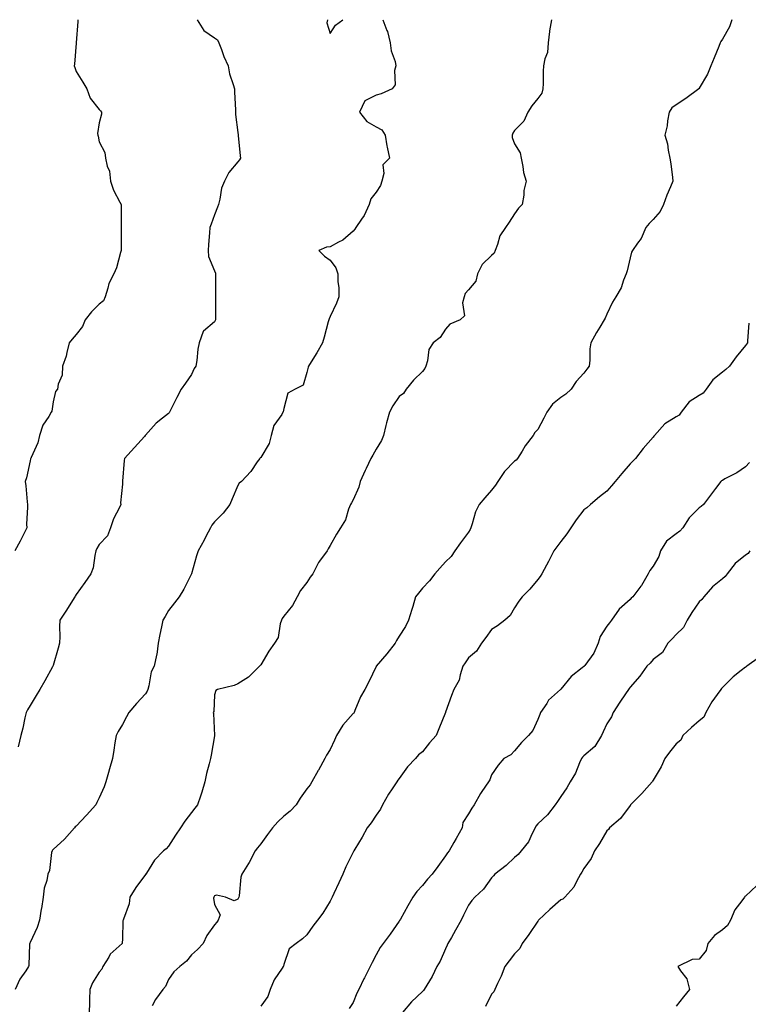
# Model space of a CAD drawing. Units: inches. Extents: x 905123 to 907763, y 7355978 to 7358618.
# Drawn here: x 905534 to 905849, y 7356706 to 7357132 of the extents above; entities that cross this region are included whole.
import ezdxf

# ---------------------------------------------------------------- set-up
doc = ezdxf.new("R2010")
doc.units = ezdxf.units.IN
doc.header["$MEASUREMENT"] = 0
doc.layers.add('Contour_90517355', color=7, linetype='Continuous', true_color=0xc8c8b3)

msp = doc.modelspace()

# ---------------------------------------------------------------- linework, layer by layer
at = {"layer": 'Contour_90517355'}
for points in [[(905558.72, 7357131.92, 3370), (905558.82, 7357131.15, 3370), (905558.08, 7357121.95, 3370), (905558.08, 7357121.92, 3370), (905558.05, 7357121.7, 3370), (905557.33, 7357112.64, 3370), (905557.24, 7357111.92, 3370), (905557.4, 7357111.27, 3370), (905558.05, 7357109.53, 3370), (905560.95, 7357104.82, 3370), (905562.61, 7357101.92, 3370), (905564.13, 7357098, 3370), (905568.05, 7357093.04, 3370), (905568.63, 7357092.49, 3370), (905568.95, 7357091.92, 3370), (905569.03, 7357090.94, 3370), (905568.05, 7357087.2, 3370), (905567.3, 7357082.66, 3370), (905567.42, 7357081.92, 3370), (905567.55, 7357081.42, 3370), (905568.05, 7357079.06, 3370), (905570.48, 7357074.35, 3370), (905570.81, 7357071.92, 3370), (905571.44, 7357068.53, 3370), (905572.47, 7357066.34, 3370), (905572.89, 7357061.92, 3370), (905574.28, 7357058.15, 3370), (905577.01, 7357052.96, 3370), (905577.49, 7357051.92, 3370), (905577.53, 7357051.4, 3370), (905577.47, 7357042.5, 3370), (905577.51, 7357041.92, 3370), (905577.58, 7357041.45, 3370), (905577.48, 7357032.49, 3370), (905577.54, 7357031.92, 3370), (905577.28, 7357031.15, 3370), (905575.46, 7357024.51, 3370), (905574.38, 7357021.92, 3370), (905572.24, 7357017.73, 3370), (905571.82, 7357015.69, 3370), (905570.54, 7357011.92, 3370), (905569.85, 7357010.12, 3370), (905568.05, 7357008.67, 3370), (905564.62, 7357005.35, 3370), (905561.96, 7357001.92, 3370), (905560.85, 7356999.11, 3370), (905558.05, 7356995.54, 3370), (905556.37, 7356993.6, 3370), (905555.06, 7356991.92, 3370), (905553.96, 7356987.83, 3370), (905553.7, 7356986.27, 3370), (905552.18, 7356981.92, 3370), (905551.93, 7356978.04, 3370), (905550.28, 7356974.15, 3370), (905549.98, 7356971.92, 3370), (905549.03, 7356970.95, 3370), (905548.05, 7356966.43, 3370), (905547.55, 7356962.43, 3370), (905547.27, 7356961.92, 3370), (905546.21, 7356960.09, 3370), (905543.61, 7356956.36, 3370), (905542.22, 7356951.92, 3370), (905541.36, 7356948.61, 3370), (905538.48, 7356942.35, 3370), (905538.33, 7356941.92, 3370), (905538.23, 7356941.74, 3370), (905538.05, 7356940.91, 3370), (905536.47, 7356933.49, 3370), (905535.96, 7356931.92, 3370), (905536.2, 7356930.07, 3370), (905536.79, 7356923.18, 3370), (905536.94, 7356921.92, 3370), (905536.99, 7356920.85, 3370), (905536.56, 7356913.41, 3370), (905536.6, 7356911.92, 3370), (905535.18, 7356909.05, 3370), (905533.84, 7356906.13, 3370), (905531.43, 7356901.92, 3370)], [(905690.96, 7357131.92, 3372), (905692.73, 7357127.24, 3372), (905692.95, 7357126.82, 3372), (905694.11, 7357121.92, 3372), (905694.56, 7357118.44, 3372), (905696.21, 7357113.76, 3372), (905696.58, 7357111.92, 3372), (905696, 7357109.87, 3372), (905696.26, 7357103.71, 3372), (905694.93, 7357101.92, 3372), (905690.15, 7357099.82, 3372), (905688.05, 7357099.26, 3372), (905683.13, 7357096.84, 3372), (905680.82, 7357091.92, 3372), (905683.96, 7357087.83, 3372), (905688.05, 7357085.57, 3372), (905690.42, 7357084.29, 3372), (905691.89, 7357081.92, 3372), (905692.73, 7357077.24, 3372), (905692.8, 7357076.67, 3372), (905693.79, 7357071.92, 3372), (905690.89, 7357069.08, 3372), (905691.37, 7357065.24, 3372), (905690.43, 7357061.92, 3372), (905689.88, 7357060.09, 3372), (905688.05, 7357057.16, 3372), (905685.68, 7357054.29, 3372), (905684.98, 7357051.92, 3372), (905682.86, 7357047.11, 3372), (905681.71, 7357045.58, 3372), (905679.2, 7357041.92, 3372), (905678.72, 7357041.25, 3372), (905678.05, 7357040.33, 3372), (905673.52, 7357036.45, 3372), (905671.77, 7357035.64, 3372), (905668.05, 7357033.57, 3372), (905666.51, 7357033.46, 3372), (905663.26, 7357031.92, 3372), (905665.65, 7357029.52, 3372), (905668.05, 7357027.77, 3372), (905670.55, 7357024.42, 3372), (905671.43, 7357021.92, 3372), (905671.47, 7357018.5, 3372), (905671.86, 7357015.73, 3372), (905671.9, 7357011.92, 3372), (905670.86, 7357009.11, 3372), (905668.05, 7357003.44, 3372), (905667.61, 7357002.36, 3372), (905667.49, 7357001.92, 3372), (905667.26, 7357001.13, 3372), (905665.52, 7356994.45, 3372), (905664.71, 7356991.92, 3372), (905662.39, 7356987.58, 3372), (905659.82, 7356983.69, 3372), (905658.7, 7356981.92, 3372), (905658.51, 7356981.46, 3372), (905658.05, 7356979.15, 3372), (905656.35, 7356973.63, 3372), (905652.98, 7356971.92, 3372), (905649.75, 7356970.22, 3372), (905648.05, 7356963.52, 3372), (905647.8, 7356962.17, 3372), (905647.65, 7356961.92, 3372), (905647.13, 7356960.99, 3372), (905643.76, 7356956.21, 3372), (905642.5, 7356951.92, 3372), (905641.65, 7356948.32, 3372), (905638.05, 7356942.29, 3372), (905637.82, 7356942.15, 3372), (905637.59, 7356941.92, 3372), (905636.52, 7356940.39, 3372), (905633.79, 7356936.19, 3372), (905629.74, 7356931.92, 3372), (905628.71, 7356931.26, 3372), (905628.05, 7356930.17, 3372), (905625.6, 7356924.37, 3372), (905624.59, 7356921.92, 3372), (905621.74, 7356918.23, 3372), (905618.05, 7356914.52, 3372), (905616.88, 7356913.09, 3372), (905616.23, 7356911.92, 3372), (905614.27, 7356908.13, 3372), (905613.45, 7356906.52, 3372), (905610.94, 7356901.92, 3372), (905610.24, 7356899.73, 3372), (905608.05, 7356891.92, 3372), (905604.71, 7356885.26, 3372), (905602.66, 7356881.92, 3372), (905600.61, 7356879.36, 3372), (905598.05, 7356876.02, 3372), (905596.54, 7356873.43, 3372), (905595.66, 7356871.92, 3372), (905595.07, 7356868.94, 3372), (905594.3, 7356865.68, 3372), (905593.63, 7356861.92, 3372), (905592.98, 7356857, 3372), (905592.88, 7356856.75, 3372), (905591.88, 7356851.92, 3372), (905590.51, 7356849.47, 3372), (905589.55, 7356843.42, 3372), (905589.06, 7356841.92, 3372), (905588.78, 7356841.19, 3372), (905588.05, 7356840.03, 3372), (905584.13, 7356835.83, 3372), (905580.85, 7356831.92, 3372), (905579.89, 7356830.08, 3372), (905578.05, 7356826.71, 3372), (905576.29, 7356823.68, 3372), (905575.34, 7356821.92, 3372), (905574.82, 7356818.69, 3372), (905574.34, 7356815.62, 3372), (905573.74, 7356811.92, 3372), (905572.42, 7356807.55, 3372), (905572.01, 7356805.88, 3372), (905570.92, 7356801.92, 3372), (905570.2, 7356799.77, 3372), (905568.05, 7356794.97, 3372), (905567.04, 7356792.93, 3372), (905566.6, 7356791.92, 3372), (905562.57, 7356787.4, 3372), (905558.05, 7356782.74, 3372), (905557.62, 7356782.35, 3372), (905557.34, 7356781.92, 3372), (905552.95, 7356777.02, 3372), (905548.05, 7356772.55, 3372), (905547.75, 7356772.22, 3372), (905547.61, 7356771.92, 3372), (905547.42, 7356771.29, 3372), (905546.44, 7356763.53, 3372), (905545.7, 7356761.92, 3372), (905545.26, 7356759.13, 3372), (905544.14, 7356755.82, 3372), (905543.75, 7356751.92, 3372), (905542.96, 7356747.01, 3372), (905542.93, 7356746.8, 3372), (905542.17, 7356741.92, 3372), (905541.16, 7356738.81, 3372), (905538.05, 7356732.25, 3372), (905537.94, 7356732.03, 3372), (905537.9, 7356731.92, 3372), (905537.85, 7356731.72, 3372), (905537.59, 7356722.38, 3372), (905537.39, 7356721.92, 3372), (905536.21, 7356720.08, 3372), (905533.58, 7356716.39, 3372), (905531.67, 7356711.92, 3372)], [(905610.45, 7357131.92, 3371), (905613.4, 7357127.27, 3371), (905618.05, 7357124, 3371), (905619.28, 7357123.15, 3371), (905619.87, 7357121.92, 3371), (905621.03, 7357118.94, 3371), (905622.09, 7357115.96, 3371), (905623.84, 7357111.92, 3371), (905624.55, 7357108.42, 3371), (905626.12, 7357103.85, 3371), (905626.61, 7357101.92, 3371), (905626.63, 7357100.5, 3371), (905627.09, 7357092.88, 3371), (905627.1, 7357091.92, 3371), (905627.06, 7357090.93, 3371), (905628.05, 7357083.01, 3371), (905628.17, 7357082.04, 3371), (905628.21, 7357081.92, 3371), (905628.22, 7357081.75, 3371), (905629.15, 7357073.02, 3371), (905629.22, 7357071.92, 3371), (905628.77, 7357071.2, 3371), (905628.05, 7357070.3, 3371), (905624.17, 7357065.79, 3371), (905622.31, 7357061.92, 3371), (905621.08, 7357058.89, 3371), (905620.32, 7357054.19, 3371), (905619.67, 7357051.92, 3371), (905619.28, 7357050.69, 3371), (905618.05, 7357047.46, 3371), (905616.56, 7357043.41, 3371), (905615.93, 7357041.92, 3371), (905615.76, 7357039.63, 3371), (905615.37, 7357034.6, 3371), (905615.17, 7357031.92, 3371), (905615.45, 7357029.32, 3371), (905618.05, 7357023.19, 3371), (905618.35, 7357022.22, 3371), (905618.39, 7357021.92, 3371), (905618.46, 7357021.52, 3371), (905618.36, 7357012.23, 3371), (905618.44, 7357011.92, 3371), (905618.4, 7357011.57, 3371), (905618.4, 7357002.27, 3371), (905618.37, 7357001.92, 3371), (905618.3, 7357001.67, 3371), (905618.05, 7357001.12, 3371), (905613.2, 7356997.07, 3371), (905613.02, 7356996.95, 3371), (905613.03, 7356996.89, 3371), (905611.41, 7356991.92, 3371), (905610.72, 7356989.25, 3371), (905610.38, 7356984.26, 3371), (905609.94, 7356981.92, 3371), (905609.17, 7356980.8, 3371), (905608.05, 7356978.33, 3371), (905605.41, 7356974.55, 3371), (905603.61, 7356971.92, 3371), (905601.62, 7356968.35, 3371), (905598.93, 7356962.8, 3371), (905598.48, 7356961.92, 3371), (905598.28, 7356961.69, 3371), (905598.05, 7356961.42, 3371), (905595.5, 7356959.37, 3371), (905592.73, 7356957.24, 3371), (905588.05, 7356951.97, 3371), (905588.03, 7356951.94, 3371), (905588.01, 7356951.92, 3371), (905587.6, 7356951.47, 3371), (905583.25, 7356946.72, 3371), (905579.04, 7356941.92, 3371), (905578.9, 7356941.07, 3371), (905578.16, 7356932.03, 3371), (905578.15, 7356931.92, 3371), (905578.13, 7356931.84, 3371), (905578.05, 7356930.81, 3371), (905577.31, 7356922.66, 3371), (905577.34, 7356921.92, 3371), (905576.79, 7356920.66, 3371), (905574.18, 7356915.79, 3371), (905572.98, 7356911.92, 3371), (905571.56, 7356908.41, 3371), (905568.05, 7356904.68, 3371), (905567.04, 7356902.92, 3371), (905566.6, 7356901.92, 3371), (905566.06, 7356899.93, 3371), (905565.47, 7356894.5, 3371), (905564.35, 7356891.92, 3371), (905561.81, 7356888.16, 3371), (905558.05, 7356883.03, 3371), (905557.67, 7356882.3, 3371), (905557.48, 7356881.92, 3371), (905556.47, 7356880.34, 3371), (905553.82, 7356876.15, 3371), (905550.97, 7356871.92, 3371), (905550.85, 7356869.11, 3371), (905550.94, 7356864.81, 3371), (905550.83, 7356861.92, 3371), (905550.22, 7356859.75, 3371), (905548.05, 7356852.3, 3371), (905547.97, 7356852, 3371), (905547.94, 7356851.92, 3371), (905547.81, 7356851.68, 3371), (905544.42, 7356845.55, 3371), (905542.3, 7356841.92, 3371), (905540.76, 7356839.21, 3371), (905538.05, 7356834.94, 3371), (905536.92, 7356833.05, 3371), (905536.31, 7356831.92, 3371), (905535.76, 7356829.63, 3371), (905534.91, 7356825.07, 3371), (905534.04, 7356821.92, 3371), (905532.89, 7356817.08, 3371)], [(905764, 7357131.92, 3373), (905763.2, 7357127.07, 3373), (905763.12, 7357126.85, 3373), (905762.62, 7357121.92, 3373), (905762.32, 7357117.65, 3373), (905761.06, 7357114.93, 3373), (905760.61, 7357111.92, 3373), (905760.38, 7357109.59, 3373), (905760.39, 7357104.26, 3373), (905760.2, 7357101.92, 3373), (905759.85, 7357100.12, 3373), (905758.05, 7357097.79, 3373), (905755.42, 7357094.55, 3373), (905753.7, 7357091.92, 3373), (905752.04, 7357087.93, 3373), (905748.05, 7357083.94, 3373), (905747.24, 7357082.73, 3373), (905746.91, 7357081.92, 3373), (905746.98, 7357080.85, 3373), (905748.05, 7357078.17, 3373), (905750.39, 7357074.26, 3373), (905750.84, 7357071.92, 3373), (905751.64, 7357068.33, 3373), (905751.84, 7357065.71, 3373), (905753.09, 7357061.92, 3373), (905752.04, 7357057.93, 3373), (905752.06, 7357055.93, 3373), (905751.36, 7357051.92, 3373), (905749.72, 7357050.25, 3373), (905748.05, 7357047.8, 3373), (905745.72, 7357044.25, 3373), (905744.06, 7357041.92, 3373), (905741.64, 7357038.33, 3373), (905740.63, 7357034.5, 3373), (905739.57, 7357031.92, 3373), (905739.18, 7357030.79, 3373), (905738.05, 7357029.79, 3373), (905734.01, 7357025.96, 3373), (905731.93, 7357021.92, 3373), (905731.25, 7357018.72, 3373), (905728.05, 7357014.99, 3373), (905726.6, 7357013.37, 3373), (905726.18, 7357011.92, 3373), (905725.47, 7357009.34, 3373), (905726.26, 7357003.71, 3373), (905724.45, 7357001.92, 3373), (905719.92, 7357000.05, 3373), (905718.05, 7356997.92, 3373), (905715.7, 7356994.27, 3373), (905712.69, 7356991.92, 3373), (905710.83, 7356989.14, 3373), (905710.35, 7356984.22, 3373), (905709.6, 7356981.92, 3373), (905709.15, 7356980.82, 3373), (905708.05, 7356979.63, 3373), (905704.22, 7356975.76, 3373), (905701.09, 7356971.92, 3373), (905699.87, 7356970.1, 3373), (905698.05, 7356968.69, 3373), (905695.27, 7356964.7, 3373), (905693.82, 7356961.92, 3373), (905692.58, 7356957.39, 3373), (905692.26, 7356956.13, 3373), (905691.15, 7356951.92, 3373), (905690.33, 7356949.64, 3373), (905688.05, 7356945.94, 3373), (905686.66, 7356943.31, 3373), (905685.77, 7356941.92, 3373), (905683.67, 7356937.53, 3373), (905683.25, 7356936.72, 3373), (905681.14, 7356931.92, 3373), (905680.47, 7356929.5, 3373), (905678.05, 7356924.02, 3373), (905677.3, 7356922.67, 3373), (905676.92, 7356921.92, 3373), (905676.09, 7356919.96, 3373), (905674.71, 7356915.26, 3373), (905672.51, 7356911.92, 3373), (905670.8, 7356909.17, 3373), (905668.05, 7356904.21, 3373), (905667.27, 7356902.7, 3373), (905666.8, 7356901.92, 3373), (905663.55, 7356897.42, 3373), (905663.11, 7356896.85, 3373), (905660.54, 7356891.92, 3373), (905659.46, 7356890.52, 3373), (905658.05, 7356888.24, 3373), (905655.28, 7356884.69, 3373), (905653.86, 7356881.92, 3373), (905651.74, 7356878.23, 3373), (905648.05, 7356873.59, 3373), (905647.34, 7356872.63, 3373), (905647.02, 7356871.92, 3373), (905646.48, 7356870.35, 3373), (905645.6, 7356864.36, 3373), (905643.97, 7356861.92, 3373), (905641.53, 7356858.44, 3373), (905638.05, 7356852.54, 3373), (905637.79, 7356852.18, 3373), (905637.5, 7356851.92, 3373), (905632.71, 7356847.26, 3373), (905628.05, 7356844.25, 3373), (905626.44, 7356843.53, 3373), (905619.29, 7356841.92, 3373), (905618.53, 7356841.44, 3373), (905618.05, 7356839.59, 3373), (905617.64, 7356832.33, 3373), (905617.36, 7356831.92, 3373), (905617.52, 7356831.39, 3373), (905617.99, 7356821.98, 3373), (905618, 7356821.92, 3373), (905617.99, 7356821.86, 3373), (905616.58, 7356813.4, 3373), (905616.25, 7356811.92, 3373), (905615.74, 7356809.61, 3373), (905614.47, 7356805.5, 3373), (905613.86, 7356801.92, 3373), (905612.5, 7356797.46, 3373), (905611.85, 7356795.72, 3373), (905610.56, 7356791.92, 3373), (905609.44, 7356790.53, 3373), (905608.05, 7356788.57, 3373), (905605.19, 7356784.78, 3373), (905603.31, 7356781.92, 3373), (905601.15, 7356778.82, 3373), (905598.05, 7356774.01, 3373), (905597.07, 7356772.89, 3373), (905595.91, 7356771.92, 3373), (905592.05, 7356767.92, 3373), (905588.51, 7356762.38, 3373), (905588.2, 7356761.92, 3373), (905588.14, 7356761.83, 3373), (905588.05, 7356761.71, 3373), (905583.83, 7356756.14, 3373), (905581.23, 7356751.92, 3373), (905580.98, 7356748.99, 3373), (905578.49, 7356742.36, 3373), (905578.43, 7356741.92, 3373), (905578.25, 7356741.72, 3373), (905578.05, 7356733.84, 3373), (905577.99, 7356731.99, 3373), (905577.97, 7356731.92, 3373), (905572.75, 7356727.22, 3373), (905572.14, 7356726.01, 3373), (905569.62, 7356721.92, 3373), (905569.17, 7356720.8, 3373), (905568.05, 7356719.48, 3373), (905565.1, 7356714.87, 3373), (905563.97, 7356711.92, 3373), (905563.78, 7356707.65, 3373), (905563.82, 7356706.15, 3373), (905563.61, 7356701.92, 3373)], [(905842.17, 7357131.92, 3374), (905841.19, 7357128.78, 3374), (905838.05, 7357123.53, 3374), (905837.45, 7357122.52, 3374), (905837.11, 7357121.92, 3374), (905836.49, 7357120.36, 3374), (905834.5, 7357115.47, 3374), (905833.08, 7357111.92, 3374), (905831.66, 7357108.31, 3374), (905828.05, 7357102.2, 3374), (905827.93, 7357102.04, 3374), (905827.82, 7357101.92, 3374), (905822.24, 7357097.73, 3374), (905818.05, 7357095, 3374), (905816.2, 7357093.77, 3374), (905815.03, 7357091.92, 3374), (905814.31, 7357088.18, 3374), (905814.08, 7357085.89, 3374), (905813.13, 7357081.92, 3374), (905814.25, 7357078.12, 3374), (905814.56, 7357075.41, 3374), (905815.35, 7357071.92, 3374), (905815.66, 7357069.53, 3374), (905816.41, 7357063.56, 3374), (905816.62, 7357061.92, 3374), (905815.62, 7357059.49, 3374), (905814, 7357055.97, 3374), (905812.6, 7357051.92, 3374), (905811.1, 7357048.87, 3374), (905808.05, 7357045.35, 3374), (905806.3, 7357043.67, 3374), (905804.85, 7357041.92, 3374), (905802.8, 7357037.18, 3374), (905801.28, 7357035.15, 3374), (905799.09, 7357031.92, 3374), (905798.74, 7357031.23, 3374), (905798.05, 7357028.82, 3374), (905796.77, 7357023.2, 3374), (905796.34, 7357021.92, 3374), (905795.19, 7357019.06, 3374), (905794.21, 7357015.76, 3374), (905791.95, 7357011.92, 3374), (905790.41, 7357009.56, 3374), (905788.05, 7357004.4, 3374), (905787.28, 7357002.69, 3374), (905786.88, 7357001.92, 3374), (905784.94, 7356998.82, 3374), (905783.45, 7356996.52, 3374), (905780.99, 7356991.92, 3374), (905780.62, 7356989.35, 3374), (905780.59, 7356984.46, 3374), (905780.31, 7356981.92, 3374), (905779.36, 7356980.61, 3374), (905778.05, 7356978.87, 3374), (905774.73, 7356975.24, 3374), (905772.53, 7356971.92, 3374), (905770.17, 7356969.8, 3374), (905768.05, 7356968.27, 3374), (905764.51, 7356965.46, 3374), (905761.97, 7356961.92, 3374), (905760.65, 7356959.32, 3374), (905758.05, 7356954.52, 3374), (905756.84, 7356953.13, 3374), (905756.04, 7356951.92, 3374), (905752.58, 7356947.39, 3374), (905751.25, 7356945.12, 3374), (905749.26, 7356941.92, 3374), (905748.73, 7356941.24, 3374), (905748.05, 7356940.76, 3374), (905743.69, 7356936.28, 3374), (905740.73, 7356931.92, 3374), (905739.7, 7356930.28, 3374), (905738.05, 7356928.15, 3374), (905735.12, 7356924.85, 3374), (905732.6, 7356921.92, 3374), (905731.14, 7356918.83, 3374), (905729.67, 7356913.53, 3374), (905729.08, 7356911.92, 3374), (905728.82, 7356911.15, 3374), (905728.05, 7356910.01, 3374), (905724.6, 7356905.37, 3374), (905722.14, 7356901.92, 3374), (905720.55, 7356899.42, 3374), (905718.05, 7356897.07, 3374), (905715.62, 7356894.35, 3374), (905713.4, 7356891.92, 3374), (905711.09, 7356888.89, 3374), (905708.05, 7356885.7, 3374), (905706.39, 7356883.58, 3374), (905705.09, 7356881.92, 3374), (905703.86, 7356877.73, 3374), (905703.53, 7356876.44, 3374), (905702.06, 7356871.92, 3374), (905700.76, 7356869.2, 3374), (905698.05, 7356864.94, 3374), (905696.86, 7356863.11, 3374), (905696.23, 7356861.92, 3374), (905692.69, 7356857.28, 3374), (905688.05, 7356851.97, 3374), (905688.03, 7356851.94, 3374), (905688.02, 7356851.92, 3374), (905688, 7356851.86, 3374), (905684.8, 7356845.17, 3374), (905683.1, 7356841.92, 3374), (905681.23, 7356838.74, 3374), (905678.83, 7356832.7, 3374), (905678.47, 7356831.92, 3374), (905678.3, 7356831.67, 3374), (905678.05, 7356831.39, 3374), (905673.57, 7356826.4, 3374), (905670.88, 7356821.92, 3374), (905669.99, 7356819.98, 3374), (905668.05, 7356815.83, 3374), (905666.47, 7356813.49, 3374), (905665.72, 7356811.92, 3374), (905663, 7356806.97, 3374), (905662.87, 7356806.74, 3374), (905660.19, 7356801.92, 3374), (905659.43, 7356800.54, 3374), (905658.05, 7356798.86, 3374), (905655.13, 7356794.84, 3374), (905653.34, 7356791.92, 3374), (905650.74, 7356789.23, 3374), (905648.05, 7356787.01, 3374), (905645.37, 7356784.6, 3374), (905643.15, 7356781.92, 3374), (905640.97, 7356779, 3374), (905638.05, 7356775.08, 3374), (905636.61, 7356773.36, 3374), (905635.58, 7356771.92, 3374), (905632.98, 7356766.99, 3374), (905632.69, 7356766.56, 3374), (905629.77, 7356761.92, 3374), (905629.45, 7356760.52, 3374), (905628.67, 7356752.54, 3374), (905628.56, 7356751.92, 3374), (905628.37, 7356751.6, 3374), (905628.05, 7356751.06, 3374), (905626.47, 7356750.34, 3374), (905622.7, 7356751.92, 3374), (905618.85, 7356752.72, 3374), (905618.05, 7356752.46, 3374), (905617.79, 7356752.18, 3374), (905617.63, 7356751.92, 3374), (905617.59, 7356751.45, 3374), (905618.05, 7356748.8, 3374), (905620.4, 7356744.27, 3374), (905619.57, 7356741.92, 3374), (905618.93, 7356741.04, 3374), (905618.05, 7356739.91, 3374), (905614.68, 7356735.29, 3374), (905613.01, 7356731.92, 3374), (905610.64, 7356729.33, 3374), (905608.05, 7356726.92, 3374), (905605.82, 7356724.15, 3374), (905602.92, 7356721.92, 3374), (905600.31, 7356719.66, 3374), (905598.05, 7356716.22, 3374), (905596.72, 7356713.25, 3374), (905595.64, 7356711.92, 3374), (905592.42, 7356707.56, 3374), (905591.02, 7356704.9, 3374)], [(905666.9, 7357131.92, 3372), (905666.68, 7357130.55, 3372), (905668.05, 7357125.98, 3372), (905670.44, 7357129.53, 3372), (905673.57, 7357131.92, 3372)], [(905849.51, 7357000.46, 3375), (905848.92, 7356992.79, 3375), (905848.91, 7356991.92, 3375), (905848.53, 7356991.44, 3375), (905848.05, 7356990.82, 3375), (905844.04, 7356985.93, 3375), (905841.14, 7356981.92, 3375), (905839.5, 7356980.48, 3375), (905838.05, 7356979.24, 3375), (905833.99, 7356975.98, 3375), (905830.97, 7356971.92, 3375), (905829.77, 7356970.2, 3375), (905828.05, 7356969.11, 3375), (905823.6, 7356966.38, 3375), (905820.16, 7356961.92, 3375), (905819.31, 7356960.66, 3375), (905818.05, 7356959.87, 3375), (905813.11, 7356956.86, 3375), (905808.64, 7356951.92, 3375), (905808.41, 7356951.56, 3375), (905808.05, 7356951.19, 3375), (905803.76, 7356946.21, 3375), (905800.34, 7356941.92, 3375), (905799.22, 7356940.75, 3375), (905798.05, 7356939.54, 3375), (905794.53, 7356935.44, 3375), (905791.61, 7356931.92, 3375), (905789.96, 7356930.01, 3375), (905788.05, 7356927.77, 3375), (905784.75, 7356925.22, 3375), (905780.97, 7356921.92, 3375), (905779.38, 7356920.58, 3375), (905778.05, 7356919.59, 3375), (905774.71, 7356915.27, 3375), (905772.39, 7356911.92, 3375), (905770.65, 7356909.32, 3375), (905768.05, 7356905.92, 3375), (905766.35, 7356903.62, 3375), (905765.01, 7356901.92, 3375), (905762.69, 7356897.28, 3375), (905761.8, 7356895.67, 3375), (905759.77, 7356891.92, 3375), (905759.11, 7356890.86, 3375), (905758.05, 7356889.47, 3375), (905754.64, 7356885.33, 3375), (905751.24, 7356881.92, 3375), (905749.9, 7356880.08, 3375), (905748.05, 7356877.16, 3375), (905746.1, 7356873.87, 3375), (905743.77, 7356871.92, 3375), (905740.61, 7356869.36, 3375), (905738.05, 7356867.88, 3375), (905735.58, 7356864.39, 3375), (905733.71, 7356861.92, 3375), (905731.45, 7356858.52, 3375), (905728.05, 7356855.52, 3375), (905726.55, 7356853.42, 3375), (905725.6, 7356851.92, 3375), (905724.38, 7356848.25, 3375), (905724.03, 7356845.94, 3375), (905721.72, 7356841.92, 3375), (905720.73, 7356839.24, 3375), (905718.05, 7356832.01, 3375), (905718.03, 7356831.92, 3375), (905718.01, 7356831.88, 3375), (905715.21, 7356824.76, 3375), (905714.05, 7356821.92, 3375), (905711.15, 7356818.82, 3375), (905708.05, 7356814.92, 3375), (905706.43, 7356813.53, 3375), (905705.11, 7356811.92, 3375), (905701.66, 7356808.31, 3375), (905698.05, 7356803.3, 3375), (905697.39, 7356802.58, 3375), (905696.96, 7356801.92, 3375), (905694.95, 7356798.82, 3375), (905693.42, 7356796.55, 3375), (905690.82, 7356791.92, 3375), (905689.91, 7356790.06, 3375), (905688.05, 7356787.46, 3375), (905685.8, 7356784.17, 3375), (905684.18, 7356781.92, 3375), (905682.01, 7356777.96, 3375), (905678.79, 7356772.66, 3375), (905678.35, 7356771.92, 3375), (905678.25, 7356771.72, 3375), (905678.05, 7356771.4, 3375), (905674.96, 7356765.01, 3375), (905673.64, 7356761.92, 3375), (905671.84, 7356758.13, 3375), (905669.67, 7356753.54, 3375), (905668.9, 7356751.92, 3375), (905668.61, 7356751.37, 3375), (905668.05, 7356750.16, 3375), (905664.94, 7356745.03, 3375), (905662.62, 7356741.92, 3375), (905660.55, 7356739.42, 3375), (905658.05, 7356735.68, 3375), (905656.13, 7356733.84, 3375), (905653.37, 7356731.92, 3375), (905650.4, 7356729.57, 3375), (905648.05, 7356722.75, 3375), (905647.87, 7356722.1, 3375), (905647.74, 7356721.92, 3375), (905647.25, 7356721.12, 3375), (905643.79, 7356716.18, 3375), (905642.09, 7356711.92, 3375), (905641.08, 7356708.89, 3375), (905638.05, 7356704.75, 3375)], [(905849.8, 7356940.16, 3376), (905848.05, 7356938.25, 3376), (905844.32, 7356935.64, 3376), (905839.19, 7356933.06, 3376), (905838.05, 7356932.43, 3376), (905837.73, 7356932.24, 3376), (905837.33, 7356931.92, 3376), (905835.09, 7356928.96, 3376), (905833.32, 7356926.64, 3376), (905829.86, 7356921.92, 3376), (905828.89, 7356921.07, 3376), (905828.05, 7356920.53, 3376), (905823.72, 7356916.25, 3376), (905820.85, 7356911.92, 3376), (905819.56, 7356910.4, 3376), (905818.05, 7356909.33, 3376), (905813.86, 7356906.11, 3376), (905811.28, 7356901.92, 3376), (905810.45, 7356899.52, 3376), (905808.05, 7356895.28, 3376), (905806.55, 7356893.42, 3376), (905805.85, 7356891.92, 3376), (905803.01, 7356886.96, 3376), (905802.71, 7356886.58, 3376), (905799.19, 7356881.92, 3376), (905798.59, 7356881.38, 3376), (905798.05, 7356880.84, 3376), (905793.35, 7356876.62, 3376), (905790.04, 7356871.92, 3376), (905789.18, 7356870.79, 3376), (905788.05, 7356869.34, 3376), (905785.13, 7356864.84, 3376), (905784.27, 7356861.92, 3376), (905782.34, 7356857.63, 3376), (905778.4, 7356852.27, 3376), (905778.16, 7356851.92, 3376), (905778.1, 7356851.87, 3376), (905778.05, 7356851.78, 3376), (905777.34, 7356851.2, 3376), (905772.48, 7356847.49, 3376), (905768.05, 7356842.02, 3376), (905768.01, 7356841.96, 3376), (905767.95, 7356841.92, 3376), (905762.76, 7356837.21, 3376), (905761.92, 7356835.79, 3376), (905759.31, 7356831.92, 3376), (905758.93, 7356831.04, 3376), (905758.05, 7356828.8, 3376), (905755.92, 7356824.05, 3376), (905754.07, 7356821.92, 3376), (905751.06, 7356818.91, 3376), (905748.05, 7356815.31, 3376), (905746.42, 7356813.55, 3376), (905743.41, 7356811.92, 3376), (905740.85, 7356809.12, 3376), (905738.05, 7356804.96, 3376), (905737.23, 7356802.74, 3376), (905736.65, 7356801.92, 3376), (905733.87, 7356797.74, 3376), (905733.2, 7356796.77, 3376), (905730.51, 7356791.92, 3376), (905729.46, 7356790.51, 3376), (905728.05, 7356787.98, 3376), (905725.66, 7356784.31, 3376), (905725.28, 7356781.92, 3376), (905722.64, 7356777.33, 3376), (905721.67, 7356775.55, 3376), (905719.68, 7356771.92, 3376), (905718.89, 7356771.08, 3376), (905718.05, 7356769.79, 3376), (905714.81, 7356765.15, 3376), (905712.35, 7356761.92, 3376), (905710.22, 7356759.75, 3376), (905708.05, 7356756.96, 3376), (905705.61, 7356754.36, 3376), (905703.86, 7356751.92, 3376), (905701.8, 7356748.17, 3376), (905698.57, 7356742.44, 3376), (905698.28, 7356741.92, 3376), (905698.2, 7356741.77, 3376), (905698.05, 7356741.53, 3376), (905694.09, 7356735.89, 3376), (905691.11, 7356731.92, 3376), (905689.79, 7356730.18, 3376), (905688.05, 7356726.98, 3376), (905686.31, 7356723.67, 3376), (905685.38, 7356721.92, 3376), (905682.92, 7356717.05, 3376), (905682.71, 7356716.58, 3376), (905680.55, 7356711.92, 3376), (905679.64, 7356710.34, 3376), (905678.05, 7356706.28, 3376), (905676.29, 7356703.68, 3376)], [(905849.96, 7356901.92, 3377), (905849.16, 7356900.81, 3377), (905848.05, 7356900.03, 3377), (905843.53, 7356896.44, 3377), (905840.13, 7356891.92, 3377), (905839.24, 7356890.73, 3377), (905838.05, 7356889.79, 3377), (905833.71, 7356886.26, 3377), (905829.96, 7356881.92, 3377), (905829.1, 7356880.87, 3377), (905828.05, 7356879.85, 3377), (905824.77, 7356875.19, 3377), (905822.81, 7356871.92, 3377), (905821.2, 7356868.77, 3377), (905818.05, 7356865.61, 3377), (905816.24, 7356863.73, 3377), (905814.44, 7356861.92, 3377), (905812.05, 7356857.92, 3377), (905808.05, 7356854.79, 3377), (905806.75, 7356853.22, 3377), (905805.37, 7356851.92, 3377), (905802.29, 7356847.68, 3377), (905798.05, 7356842.84, 3377), (905797.72, 7356842.25, 3377), (905797.42, 7356841.92, 3377), (905796.1, 7356839.97, 3377), (905793.63, 7356836.35, 3377), (905790.67, 7356831.92, 3377), (905790.02, 7356829.95, 3377), (905788.05, 7356827, 3377), (905786.38, 7356823.59, 3377), (905785.61, 7356821.92, 3377), (905782.84, 7356817.13, 3377), (905778.05, 7356813.15, 3377), (905777.48, 7356812.49, 3377), (905777.07, 7356811.92, 3377), (905776.19, 7356810.06, 3377), (905774.41, 7356805.56, 3377), (905772.07, 7356801.92, 3377), (905770.7, 7356799.27, 3377), (905768.05, 7356795.58, 3377), (905766.56, 7356793.41, 3377), (905765.63, 7356791.92, 3377), (905762.35, 7356787.62, 3377), (905758.05, 7356783.63, 3377), (905757.27, 7356782.7, 3377), (905756.87, 7356781.92, 3377), (905755.57, 7356779.44, 3377), (905754.09, 7356775.88, 3377), (905750.87, 7356771.92, 3377), (905749.57, 7356770.4, 3377), (905748.05, 7356769.14, 3377), (905744.35, 7356765.62, 3377), (905739.49, 7356761.92, 3377), (905738.85, 7356761.12, 3377), (905738.05, 7356760.23, 3377), (905734.58, 7356755.39, 3377), (905730.76, 7356751.92, 3377), (905729.51, 7356750.46, 3377), (905728.05, 7356748.51, 3377), (905725.9, 7356744.07, 3377), (905724.87, 7356741.92, 3377), (905722.37, 7356737.6, 3377), (905720.63, 7356734.5, 3377), (905719.16, 7356731.92, 3377), (905718.8, 7356731.17, 3377), (905718.05, 7356729.48, 3377), (905715.78, 7356724.19, 3377), (905714.36, 7356721.92, 3377), (905712.33, 7356717.64, 3377), (905709.93, 7356713.8, 3377), (905708.84, 7356711.92, 3377), (905708.48, 7356711.49, 3377), (905708.05, 7356711.07, 3377), (905703.4, 7356706.57, 3377), (905699.51, 7356701.92, 3377)], [(905854.08, 7356855.89, 3378), (905848.71, 7356851.92, 3378), (905848.34, 7356851.63, 3378), (905848.05, 7356851.58, 3378), (905846.26, 7356850.13, 3378), (905842.67, 7356847.3, 3378), (905838.05, 7356842.7, 3378), (905837.65, 7356842.32, 3378), (905837.37, 7356841.92, 3378), (905835.8, 7356839.67, 3378), (905833.47, 7356836.5, 3378), (905830.95, 7356831.92, 3378), (905830.05, 7356829.92, 3378), (905828.05, 7356828.34, 3378), (905824.61, 7356825.36, 3378), (905820.95, 7356821.92, 3378), (905820.01, 7356819.96, 3378), (905818.05, 7356818.31, 3378), (905815.2, 7356814.77, 3378), (905813.1, 7356811.92, 3378), (905811.56, 7356808.41, 3378), (905808.05, 7356802.58, 3378), (905807.82, 7356802.16, 3378), (905807.7, 7356801.92, 3378), (905805.33, 7356799.2, 3378), (905803.22, 7356796.75, 3378), (905798.31, 7356791.92, 3378), (905798.23, 7356791.74, 3378), (905798.05, 7356791.61, 3378), (905793.91, 7356786.05, 3378), (905789.13, 7356781.92, 3378), (905788.73, 7356781.24, 3378), (905788.05, 7356780.58, 3378), (905784.84, 7356775.14, 3378), (905782.61, 7356771.92, 3378), (905781.23, 7356768.74, 3378), (905778.05, 7356764.35, 3378), (905777.19, 7356762.79, 3378), (905776.63, 7356761.92, 3378), (905774.8, 7356758.67, 3378), (905773.69, 7356756.28, 3378), (905769.73, 7356751.92, 3378), (905768.89, 7356751.08, 3378), (905768.05, 7356750.75, 3378), (905763.33, 7356746.64, 3378), (905758.37, 7356741.92, 3378), (905758.25, 7356741.72, 3378), (905758.05, 7356741.54, 3378), (905754.15, 7356735.82, 3378), (905751.27, 7356731.92, 3378), (905750.23, 7356729.74, 3378), (905748.05, 7356727.32, 3378), (905745.67, 7356724.31, 3378), (905743.77, 7356721.92, 3378), (905742.25, 7356717.72, 3378), (905740.66, 7356714.53, 3378), (905739.51, 7356711.92, 3378), (905739.02, 7356710.95, 3378), (905738.05, 7356709.92, 3378), (905735.45, 7356704.52, 3378)], [(905852.96, 7356757.02, 3379), (905848.05, 7356752.39, 3379), (905847.76, 7356752.21, 3379), (905847.61, 7356751.92, 3379), (905846.53, 7356750.4, 3379), (905843.48, 7356746.49, 3379), (905841.52, 7356741.92, 3379), (905840.31, 7356739.66, 3379), (905838.05, 7356737.8, 3379), (905834.6, 7356735.37, 3379), (905831.72, 7356731.92, 3379), (905831.07, 7356728.9, 3379), (905828.05, 7356725.03, 3379), (905824.98, 7356724.98, 3379), (905818.77, 7356721.92, 3379), (905819.9, 7356720.07, 3379), (905822.68, 7356716.55, 3379), (905823.74, 7356711.92, 3379), (905821.18, 7356708.79, 3379), (905818.05, 7356704.79, 3379)]]:
    msp.add_polyline3d(points, dxfattribs=at)

doc.saveas('drawing.dxf')
